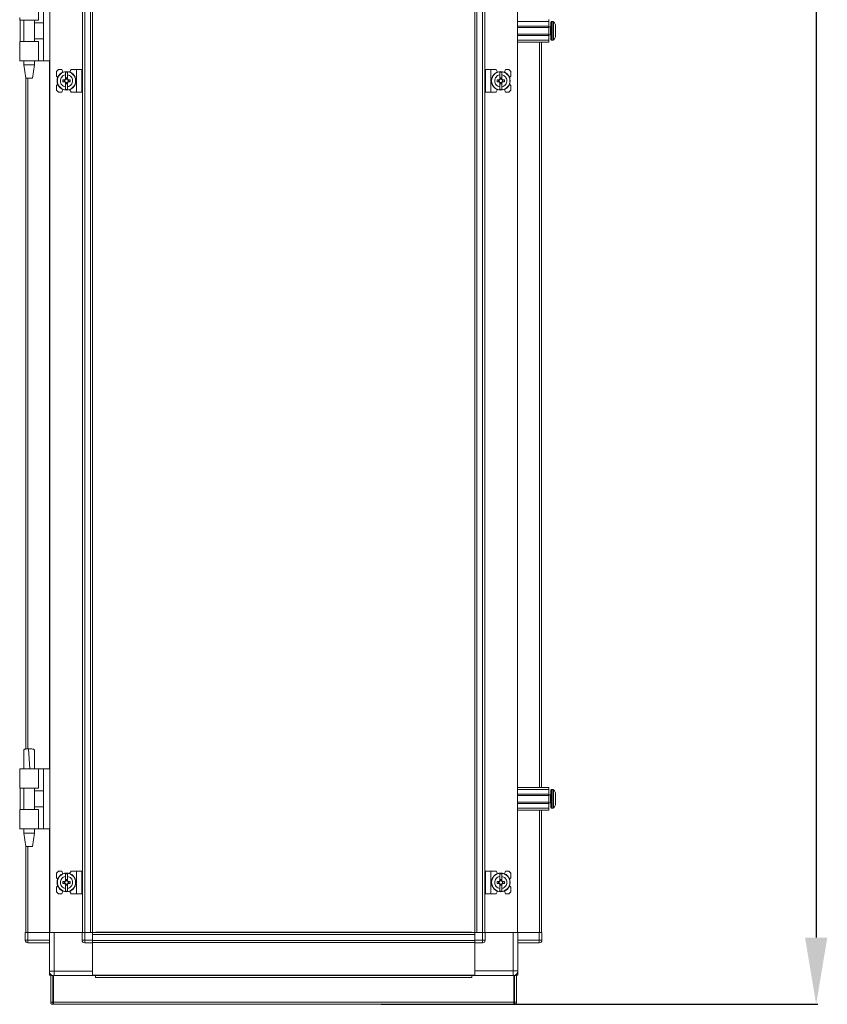
# Model space of a CAD drawing. Units: millimetres. Extents: x 2 to 11583, y -1 to 11820.
# Drawn here: x 9102 to 9706, y 6578 to 7315 of the extents above; entities that cross this region are included whole.
import ezdxf

# ---------------------------------------------------------------- set-up
doc = ezdxf.new("R2010")
doc.units = ezdxf.units.MM
doc.layers.add('2', color=7, linetype='Continuous')
doc.dimstyles.new('ISO-25', dxfattribs={"dimtxt": 2.5, "dimasz": 2.5, "dimexe": 1.25, "dimexo": 0.625, "dimtad": 1, "dimtxsty": 'Standard', "dimcen": 2.5, "dimadec": 0, "dimazin": 0, "dimtfac": 1, "dimtmove": 0, "dimatfit": 3, "dimfxl": 1, "dimarcsym": 0})

# ---------------------------------------------------------------- blocks, each defined once
blk = doc.blocks.new('*D87')
at = {"layer": '2', "color": 0, "linetype": 'ByBlock', "lineweight": -2}
for p, q in [((9453.91, 8592.5), (9699.4, 8592.5)), ((9698.15, 8542.5), (9698.15, 6628.4)), ((9372.87, 6578.4), (9699.4, 6578.4))]:
    blk.add_line(p, q, dxfattribs=at)
at = {"layer": '2', "color": 0, "linetype": 'ByBlock'}
for points in [[(9689.82, 8542.5), (9706.49, 8542.5), (9698.15, 8592.5)], [(9689.82, 6628.4), (9706.49, 6628.4), (9698.15, 6578.4)]]:
    blk.add_solid(points, dxfattribs=at)
at = {"layer": 'Defpoints', "color": 0, "linetype": 'ByBlock'}
for p in [(9453.29, 8592.5), (9372.25, 6578.4), (9698.15, 6578.4)]:
    blk.add_point(p, dxfattribs=at)
at = {"layer": '2', "color": 0, "linetype": 'ByBlock', "insert": (9668.36, 7583.98), "char_height": 50, "attachment_point": 5, "rotation": 90}
blk.add_mtext('2014,1', dxfattribs=at)

msp = doc.modelspace()

# ---------------------------------------------------------------- linework, layer by layer
at = {"color": 7, "linetype": 'Continuous', "lineweight": 15}
for p, q in [((9124.9, 8532.154), (9124.9, 6632.154)), ((9149.3, 6632.154), (9149.3, 8532.154)), ((9149.4, 8532.154), (9149.4, 6632.154)), ((9151, 6632.154), (9151, 8532.154)), ((9155.3, 8532.154), (9155.3, 6632.154)), ((9444.345, 6632.154), (9444.345, 8532.154)), ((9448.645, 8532.154), (9448.645, 6632.154)), ((9450.245, 6632.154), (9450.245, 8532.154)), ((9450.345, 8532.154), (9450.345, 6632.154)), ((9474.745, 6632.154), (9474.745, 8532.154)), ((9156.9, 6664.654), (9156.9, 8499.654)), ((9442.745, 8499.654), (9442.745, 6664.654)), ((9116.4, 7315.179), (9116.4, 7329.679)), ((9120.1, 7284.679), (9120.1, 7329.679)), ((9102.4, 7317.179), (9102.4, 7315.179)), ((9102.4, 7315.179), (9116.4, 7315.179)), ((9102.672, 7315.179), (9102.672, 7299.179)), ((9105.4, 7315.179), (9105.4, 7299.179)), ((9113.4, 7299.179), (9113.4, 7315.179)), ((9120.1, 7313.179), (9113.4, 7313.179)), ((9474.745, 7314.154), (9498.245, 7314.154)), ((9498.245, 7315.654), (9498.245, 7314.154)), ((9498.245, 7314.154), (9498.245, 7310.654)), ((9501.273, 7314.154), (9500.245, 7314.154)), ((9498.245, 7310.654), (9474.745, 7310.654)), ((9498.245, 7309.654), (9474.745, 7309.654)), ((9474.745, 7304.654), (9498.245, 7304.654)), ((9498.245, 7309.654), (9498.245, 7310.654)), ((9499.495, 7310.154), (9498.245, 7310.154)), ((9498.245, 7309.654), (9498.245, 7304.654)), ((9498.245, 7303.654), (9498.245, 7304.654)), ((9498.245, 7304.154), (9499.495, 7304.154)), ((9503.245, 7306.444), (9503.245, 7305.95)), ((9102.4, 7299.179), (9102.4, 7297.179)), ((9116.4, 7299.179), (9102.4, 7299.179)), ((9102.4, 7297.179), (9102.4, 7286.175)), ((9113.4, 7301.179), (9120.1, 7301.179)), ((9116.4, 7284.679), (9116.4, 7299.179)), ((9474.745, 7303.654), (9498.245, 7303.654)), ((9474.745, 7300.154), (9498.245, 7300.154)), ((9498.245, 7298.654), (9474.745, 7298.654)), ((9492.745, 6740.654), (9492.745, 7298.654)), ((9498.245, 7303.654), (9498.245, 7300.154)), ((9498.245, 7300.154), (9498.245, 7298.654)), ((9500.245, 7300.154), (9501.273, 7300.154)), ((9102.4, 7286.175), (9102.4, 7284.679)), ((9116.4, 7284.679), (9102.4, 7284.679)), ((9105.4, 7284.679), (9105.4, 7281.62)), ((9113.4, 7281.62), (9113.4, 7284.679)), ((9120.1, 7284.679), (9116.4, 7284.679)), ((9120.1, 7284.679), (9124.9, 7284.679)), ((9105.4, 7281.62), (9106.901, 7271.617)), ((9105.4, 7281.62), (9113.4, 7281.62)), ((9111.9, 7271.617), (9113.4, 7281.62)), ((9131.4, 7278.154), (9129.9, 7276.654)), ((9129.9, 7276.654), (9129.9, 7273.154)), ((9133.9, 7278.154), (9131.4, 7278.154)), ((9134.7, 7276.154), (9133.9, 7278.154)), ((9138.2, 7276.104), (9136.6, 7276.104)), ((9136.6, 7274.143), (9136.6, 7276.104)), ((9138.2, 7276.104), (9138.2, 7274.143)), ((9140.8, 7278.154), (9139.752, 7276.248)), ((9144.8, 7278.154), (9140.8, 7278.154)), ((9144.8, 7278.154), (9144.8, 7261.154)), ((9148.9, 7278.154), (9144.8, 7278.154)), ((9148.9, 7261.154), (9148.9, 7278.154)), ((9450.745, 7278.154), (9450.745, 7261.154)), ((9450.745, 7278.154), (9454.845, 7278.154)), ((9454.845, 7261.154), (9454.845, 7278.154)), ((9454.845, 7278.154), (9458.845, 7278.154)), ((9459.894, 7276.248), (9458.845, 7278.154)), ((9463.045, 7276.104), (9461.445, 7276.104)), ((9461.445, 7274.143), (9461.445, 7276.104)), ((9463.045, 7276.104), (9463.045, 7274.143)), ((9465.745, 7278.154), (9464.945, 7276.154)), ((9468.245, 7278.154), (9465.745, 7278.154)), ((9469.745, 7276.654), (9468.245, 7278.154)), ((9469.745, 7273.154), (9469.745, 7276.654)), ((9106.9, 7271.62), (9106.9, 6769.461)), ((9130.873, 7272.182), (9129.9, 7273.154)), ((9129.9, 7266.154), (9130.873, 7267.127)), ((9134.599, 7268.944), (9134.599, 7270.364)), ((9136.141, 7270.364), (9134.599, 7270.364)), ((9134.599, 7268.944), (9136.141, 7268.944)), ((9135.776, 7270.364), (9135.776, 7268.944)), ((9136.6, 7270.858), (9136.6, 7274.143)), ((9136.6, 7268.45), (9136.6, 7265.165)), ((9136.69, 7271.808), (9138.11, 7271.808)), ((9136.69, 7270.808), (9136.69, 7271.808)), ((9138.11, 7271.279), (9136.69, 7271.279)), ((9136.69, 7267.501), (9136.69, 7268.501)), ((9136.69, 7268.029), (9138.11, 7268.029)), ((9138.11, 7267.501), (9136.69, 7267.501)), ((9138.11, 7271.808), (9138.11, 7270.808)), ((9138.11, 7268.501), (9138.11, 7267.501)), ((9138.2, 7270.858), (9138.2, 7274.143)), ((9138.2, 7265.165), (9138.2, 7268.45)), ((9140.202, 7270.364), (9138.66, 7270.364)), ((9138.66, 7268.944), (9140.202, 7268.944)), ((9139.025, 7268.944), (9139.025, 7270.364)), ((9140.202, 7270.364), (9140.202, 7268.944)), ((9460.986, 7270.364), (9459.444, 7270.364)), ((9459.444, 7268.944), (9459.444, 7270.364)), ((9459.444, 7268.944), (9460.986, 7268.944)), ((9460.62, 7270.364), (9460.62, 7268.944)), ((9461.445, 7274.143), (9461.445, 7270.858)), ((9461.445, 7268.45), (9461.445, 7265.165)), ((9461.535, 7271.808), (9462.955, 7271.808)), ((9461.535, 7270.808), (9461.535, 7271.808)), ((9462.955, 7271.279), (9461.535, 7271.279)), ((9461.535, 7267.501), (9461.535, 7268.501)), ((9461.535, 7268.029), (9462.955, 7268.029)), ((9462.955, 7267.501), (9461.535, 7267.501)), ((9462.955, 7271.808), (9462.955, 7270.808)), ((9462.955, 7268.501), (9462.955, 7267.501)), ((9463.045, 7270.858), (9463.045, 7274.143)), ((9463.045, 7268.45), (9463.045, 7265.165)), ((9465.047, 7270.364), (9463.504, 7270.364)), ((9463.504, 7268.944), (9465.047, 7268.944)), ((9463.87, 7268.944), (9463.87, 7270.364)), ((9465.047, 7270.364), (9465.047, 7268.944)), ((9469.745, 7273.154), (9468.773, 7272.182)), ((9468.773, 7267.127), (9469.745, 7266.154)), ((9129.9, 7266.154), (9129.9, 7262.654)), ((9129.9, 7262.654), (9131.4, 7261.154)), ((9131.4, 7261.154), (9133.9, 7261.154)), ((9133.9, 7261.154), (9134.7, 7263.154)), ((9136.6, 7263.205), (9136.6, 7265.165)), ((9136.6, 7263.205), (9138.2, 7263.205)), ((9138.2, 7265.165), (9138.2, 7263.205)), ((9139.752, 7263.061), (9140.8, 7261.154)), ((9144.8, 7261.154), (9140.8, 7261.154)), ((9148.9, 7261.154), (9144.8, 7261.154)), ((9450.745, 7261.154), (9454.845, 7261.154)), ((9454.845, 7261.154), (9458.845, 7261.154)), ((9458.845, 7261.154), (9459.894, 7263.061)), ((9461.445, 7263.205), (9461.445, 7265.165)), ((9461.445, 7263.205), (9463.045, 7263.205)), ((9463.045, 7265.165), (9463.045, 7263.205)), ((9464.945, 7263.154), (9465.745, 7261.154)), ((9465.745, 7261.154), (9468.245, 7261.154)), ((9468.245, 7261.154), (9469.745, 7262.654)), ((9469.745, 7262.654), (9469.745, 7266.154)), ((9109.397, 6769.679), (9108.87, 6769.671)), ((9109.944, 6754.677), (9108.87, 6769.671)), ((9109.401, 6769.679), (9109.397, 6769.679)), ((9102.4, 6754.679), (9102.4, 6753.183)), ((9116.4, 6754.679), (9102.4, 6754.679)), ((9102.4, 6753.183), (9102.4, 6742.179)), ((9105.4, 6754.739), (9105.4, 6754.679)), ((9113.4, 6754.679), (9113.4, 6754.739)), ((9116.4, 6740.179), (9116.4, 6754.679)), ((9120.1, 6754.679), (9116.4, 6754.679)), ((9120.1, 6709.679), (9120.1, 6754.679)), ((9124.9, 6754.679), (9120.1, 6754.679)), ((9102.4, 6742.179), (9102.4, 6740.179)), ((9102.4, 6740.179), (9116.4, 6740.179)), ((9102.672, 6740.179), (9102.672, 6724.179)), ((9105.4, 6740.179), (9105.4, 6724.179)), ((9113.4, 6724.179), (9113.4, 6740.179)), ((9120.1, 6738.179), (9113.4, 6738.179)), ((9474.745, 6740.654), (9498.245, 6740.654)), ((9474.745, 6739.154), (9498.245, 6739.154)), ((9498.245, 6740.654), (9498.245, 6739.154)), ((9498.245, 6739.154), (9498.245, 6735.654)), ((9501.273, 6739.154), (9500.245, 6739.154)), ((9498.245, 6735.654), (9474.745, 6735.654)), ((9498.245, 6734.654), (9474.745, 6734.654)), ((9474.745, 6729.654), (9498.245, 6729.654)), ((9498.245, 6734.654), (9498.245, 6735.654)), ((9499.495, 6735.154), (9498.245, 6735.154)), ((9498.245, 6734.654), (9498.245, 6729.654)), ((9498.245, 6728.654), (9498.245, 6729.654)), ((9498.245, 6729.154), (9499.495, 6729.154)), ((9503.245, 6731.444), (9503.245, 6730.95)), ((9102.4, 6724.179), (9102.4, 6722.179)), ((9116.4, 6724.179), (9102.4, 6724.179)), ((9102.4, 6722.179), (9102.4, 6711.175)), ((9113.4, 6726.179), (9120.1, 6726.179)), ((9116.4, 6709.679), (9116.4, 6724.179)), ((9474.745, 6728.654), (9498.245, 6728.654)), ((9474.745, 6725.154), (9498.245, 6725.154)), ((9498.245, 6723.654), (9474.745, 6723.654)), ((9492.745, 6632.154), (9492.745, 6723.654)), ((9498.245, 6728.654), (9498.245, 6725.154)), ((9498.245, 6725.154), (9498.245, 6723.654)), ((9500.245, 6725.154), (9501.273, 6725.154)), ((9102.4, 6711.175), (9102.4, 6709.679)), ((9116.4, 6709.679), (9102.4, 6709.679)), ((9105.4, 6709.679), (9105.4, 6706.62)), ((9113.4, 6706.62), (9113.4, 6709.679)), ((9120.1, 6709.679), (9116.4, 6709.679)), ((9120.1, 6709.679), (9124.9, 6709.679)), ((9105.4, 6706.62), (9106.901, 6696.617)), ((9105.4, 6706.62), (9113.4, 6706.62)), ((9111.9, 6696.617), (9113.4, 6706.62)), ((9106.9, 6696.62), (9106.9, 6632.154)), ((9131.4, 6678.154), (9129.9, 6676.654)), ((9133.9, 6678.154), (9131.4, 6678.154)), ((9134.7, 6676.154), (9133.9, 6678.154)), ((9140.8, 6678.154), (9139.752, 6676.248)), ((9144.8, 6678.154), (9140.8, 6678.154)), ((9144.8, 6678.154), (9144.8, 6661.154)), ((9148.9, 6678.154), (9144.8, 6678.154)), ((9148.9, 6661.154), (9148.9, 6678.154)), ((9450.745, 6678.154), (9450.745, 6661.154)), ((9450.745, 6678.154), (9454.845, 6678.154)), ((9454.845, 6661.154), (9454.845, 6678.154)), ((9454.845, 6678.154), (9458.845, 6678.154)), ((9459.894, 6676.248), (9458.845, 6678.154)), ((9465.745, 6678.154), (9464.945, 6676.154)), ((9468.245, 6678.154), (9465.745, 6678.154)), ((9469.745, 6676.654), (9468.245, 6678.154)), ((9129.9, 6676.654), (9129.9, 6673.154)), ((9130.873, 6672.182), (9129.9, 6673.154)), ((9134.599, 6668.944), (9134.599, 6670.364)), ((9136.141, 6670.364), (9134.599, 6670.364)), ((9135.776, 6670.364), (9135.776, 6668.944)), ((9138.2, 6676.104), (9136.6, 6676.104)), ((9136.6, 6674.143), (9136.6, 6676.104)), ((9136.6, 6670.858), (9136.6, 6674.143)), ((9136.69, 6671.808), (9138.11, 6671.808)), ((9136.69, 6670.808), (9136.69, 6671.808)), ((9138.11, 6671.279), (9136.69, 6671.279)), ((9138.11, 6671.808), (9138.11, 6670.808)), ((9138.2, 6676.104), (9138.2, 6674.143)), ((9138.2, 6670.858), (9138.2, 6674.143)), ((9140.202, 6670.364), (9138.66, 6670.364)), ((9139.025, 6668.944), (9139.025, 6670.364)), ((9140.202, 6670.364), (9140.202, 6668.944)), ((9459.444, 6668.944), (9459.444, 6670.364)), ((9460.986, 6670.364), (9459.444, 6670.364)), ((9460.62, 6670.364), (9460.62, 6668.944)), ((9463.045, 6676.104), (9461.445, 6676.104)), ((9461.445, 6674.143), (9461.445, 6676.104)), ((9461.445, 6674.143), (9461.445, 6670.858)), ((9461.535, 6671.808), (9462.955, 6671.808)), ((9461.535, 6670.808), (9461.535, 6671.808)), ((9462.955, 6671.279), (9461.535, 6671.279)), ((9462.955, 6671.808), (9462.955, 6670.808)), ((9463.045, 6676.104), (9463.045, 6674.143)), ((9463.045, 6670.858), (9463.045, 6674.143)), ((9465.047, 6670.364), (9463.504, 6670.364)), ((9463.87, 6668.944), (9463.87, 6670.364)), ((9465.047, 6670.364), (9465.047, 6668.944)), ((9469.745, 6673.154), (9468.773, 6672.182)), ((9469.745, 6673.154), (9469.745, 6676.654)), ((9129.9, 6666.154), (9130.873, 6667.127)), ((9129.9, 6666.154), (9129.9, 6662.654)), ((9129.9, 6662.654), (9131.4, 6661.154)), ((9133.9, 6661.154), (9134.7, 6663.154)), ((9134.599, 6668.944), (9136.141, 6668.944)), ((9136.6, 6668.45), (9136.6, 6665.165)), ((9136.6, 6663.205), (9136.6, 6665.165)), ((9136.6, 6663.205), (9138.2, 6663.205)), ((9136.69, 6667.501), (9136.69, 6668.501)), ((9136.69, 6668.029), (9138.11, 6668.029)), ((9138.11, 6667.501), (9136.69, 6667.501)), ((9138.11, 6668.501), (9138.11, 6667.501)), ((9138.2, 6665.165), (9138.2, 6668.45)), ((9138.2, 6665.165), (9138.2, 6663.205)), ((9138.66, 6668.944), (9140.202, 6668.944)), ((9139.752, 6663.061), (9140.8, 6661.154)), ((9156.9, 6659.654), (9156.9, 6664.654)), ((9442.745, 6664.654), (9442.745, 6659.654)), ((9458.845, 6661.154), (9459.894, 6663.061)), ((9459.444, 6668.944), (9460.986, 6668.944)), ((9461.445, 6668.45), (9461.445, 6665.165)), ((9461.445, 6663.205), (9461.445, 6665.165)), ((9461.445, 6663.205), (9463.045, 6663.205)), ((9461.535, 6667.501), (9461.535, 6668.501)), ((9461.535, 6668.029), (9462.955, 6668.029)), ((9462.955, 6667.501), (9461.535, 6667.501)), ((9462.955, 6668.501), (9462.955, 6667.501)), ((9463.045, 6668.45), (9463.045, 6665.165)), ((9463.045, 6665.165), (9463.045, 6663.205)), ((9463.504, 6668.944), (9465.047, 6668.944)), ((9464.945, 6663.154), (9465.745, 6661.154)), ((9468.245, 6661.154), (9469.745, 6662.654)), ((9468.773, 6667.127), (9469.745, 6666.154)), ((9469.745, 6662.654), (9469.745, 6666.154)), ((9131.4, 6661.154), (9133.9, 6661.154)), ((9144.8, 6661.154), (9140.8, 6661.154)), ((9148.9, 6661.154), (9144.8, 6661.154)), ((9156.9, 6632.154), (9156.9, 6659.654)), ((9442.745, 6659.654), (9442.745, 6632.154)), ((9450.745, 6661.154), (9454.845, 6661.154)), ((9454.845, 6661.154), (9458.845, 6661.154)), ((9465.745, 6661.154), (9468.245, 6661.154)), ((9106.573, 6632.154), (9106.573, 6626.404)), ((9106.573, 6632.154), (9107.908, 6632.154)), ((9106.573, 6626.404), (9106.573, 6626.254)), ((9106.573, 6626.404), (9108.573, 6626.404)), ((9107.908, 6632.154), (9108.5, 6632.154)), ((9108.5, 6632.154), (9124.573, 6632.154)), ((9108.573, 6626.404), (9108.573, 6632.154)), ((9108.573, 6632.154), (9124.573, 6632.154)), ((9124.573, 6626.404), (9108.573, 6626.404)), ((9108.573, 6624.404), (9108.573, 6626.404)), ((9124.573, 6632.154), (9124.573, 6603.154)), ((9124.573, 6632.154), (9124.9, 6632.154)), ((9124.9, 6632.154), (9149.073, 6632.154)), ((9128.073, 6603.154), (9128.073, 6632.154)), ((9128.073, 6632.154), (9149.073, 6632.154)), ((9149.073, 6632.154), (9149.073, 6626.404)), ((9149.073, 6632.154), (9150.408, 6632.154)), ((9149.073, 6626.404), (9151.073, 6626.404)), ((9150.4, 6632.154), (9151, 6632.154)), ((9151, 6632.154), (9155.3, 6632.154)), ((9151.073, 6626.404), (9151.073, 6632.154)), ((9151.073, 6632.154), (9156.823, 6632.154)), ((9156.823, 6626.404), (9151.073, 6626.404)), ((9151.073, 6626.404), (9151.073, 6624.404)), ((9156.823, 6626.404), (9156.823, 6632.154)), ((9156.823, 6632.154), (9156.9, 6632.154)), ((9156.823, 6630.554), (9156.823, 6626.254)), ((9156.823, 6630.554), (9442.823, 6630.554)), ((9156.823, 6626.254), (9156.823, 6625.154)), ((9442.823, 6626.254), (9156.823, 6626.254)), ((9184.323, 6632.154), (9156.9, 6632.154)), ((9159.323, 6632.404), (9159.323, 6632.154)), ((9440.323, 6632.404), (9159.323, 6632.404)), ((9189.323, 6632.154), (9184.323, 6632.154)), ((9410.323, 6632.154), (9189.323, 6632.154)), ((9410.323, 6632.154), (9415.323, 6632.154)), ((9442.745, 6632.154), (9415.323, 6632.154)), ((9440.323, 6632.404), (9440.323, 6632.154)), ((9442.745, 6632.154), (9442.823, 6632.154)), ((9442.823, 6632.154), (9442.823, 6626.404)), ((9448.573, 6632.154), (9442.823, 6632.154)), ((9442.823, 6626.254), (9442.823, 6630.554)), ((9448.573, 6626.404), (9442.823, 6626.404)), ((9442.823, 6625.15), (9442.823, 6626.254)), ((9444.345, 6632.154), (9448.645, 6632.154)), ((9448.573, 6632.154), (9448.573, 6626.404)), ((9448.573, 6626.404), (9450.573, 6626.404)), ((9448.573, 6624.404), (9448.573, 6626.404)), ((9448.645, 6632.154), (9449.238, 6632.154)), ((9450.573, 6632.154), (9449.238, 6632.154)), ((9450.573, 6626.404), (9450.573, 6632.154)), ((9471.573, 6632.154), (9450.573, 6632.154)), ((9450.573, 6632.154), (9474.745, 6632.154)), ((9471.573, 6632.154), (9471.573, 6603.404)), ((9475.073, 6632.154), (9474.745, 6632.154)), ((9475.073, 6603.404), (9475.073, 6632.154)), ((9491.073, 6632.154), (9475.073, 6632.154)), ((9475.073, 6632.154), (9491.145, 6632.154)), ((9491.073, 6626.404), (9475.073, 6626.404)), ((9491.073, 6632.154), (9491.073, 6626.404)), ((9491.073, 6624.404), (9491.073, 6626.404)), ((9491.073, 6626.404), (9493.073, 6626.404)), ((9491.145, 6632.154), (9491.738, 6632.154)), ((9493.073, 6632.154), (9491.738, 6632.154)), ((9493.073, 6626.404), (9493.073, 6632.154)), ((9493.073, 6626.254), (9493.073, 6626.404)), ((9108.573, 6624.404), (9124.573, 6624.404)), ((9151.073, 6624.404), (9156.823, 6624.404)), ((9156.823, 6624.404), (9156.823, 6625.15)), ((9156.823, 6624.654), (9442.823, 6624.654)), ((9442.823, 6624.554), (9156.823, 6624.554)), ((9156.823, 6603.154), (9156.823, 6624.404)), ((9156.823, 6624.404), (9156.823, 6600.154)), ((9442.823, 6625.15), (9442.823, 6624.404)), ((9442.823, 6624.404), (9448.573, 6624.404)), ((9442.823, 6624.404), (9442.823, 6603.404)), ((9442.823, 6600.154), (9442.823, 6624.404)), ((9475.073, 6624.404), (9491.073, 6624.404)), ((9124.573, 6601.664), (9124.573, 6603.154)), ((9124.573, 6603.154), (9128.073, 6603.154)), ((9124.573, 6601.664), (9124.906, 6601.664)), ((9124.573, 6601.654), (9124.573, 6600.154)), ((9124.573, 6601.654), (9124.911, 6601.654)), ((9126.27, 6600.154), (9124.573, 6600.154)), ((9125.573, 6599.904), (9125.573, 6579.914)), ((9125.573, 6599.904), (9127.073, 6599.904)), ((9127.073, 6599.904), (9127.073, 6579.914)), ((9127.573, 6599.904), (9127.573, 6579.914)), ((9159.073, 6599.904), (9127.573, 6599.904)), ((9156.823, 6603.154), (9128.073, 6603.154)), ((9156.823, 6599.904), (9156.823, 6600.154)), ((9156.823, 6600.154), (9442.823, 6600.154)), ((9156.823, 6600.054), (9442.823, 6600.054)), ((9159.073, 6599.904), (9159.073, 6598.394)), ((9440.573, 6599.904), (9159.073, 6599.904)), ((9159.073, 6598.394), (9440.573, 6598.394)), ((9440.573, 6598.394), (9440.573, 6599.904)), ((9472.073, 6599.904), (9440.573, 6599.904)), ((9471.573, 6603.404), (9442.823, 6603.404)), ((9442.823, 6600.154), (9442.823, 6599.904)), ((9471.573, 6599.904), (9471.573, 6603.404)), ((9471.573, 6603.404), (9475.073, 6603.404)), ((9472.073, 6579.914), (9472.073, 6599.904)), ((9472.573, 6579.914), (9472.573, 6599.904)), ((9474.073, 6599.904), (9472.573, 6599.904)), ((9475.073, 6600.154), (9472.872, 6600.154)), ((9474.073, 6579.914), (9474.073, 6599.904)), ((9474.604, 6601.654), (9475.073, 6601.654)), ((9474.61, 6601.664), (9475.073, 6601.664)), ((9475.073, 6603.404), (9475.073, 6601.664)), ((9475.073, 6600.154), (9475.073, 6601.654)), ((9125.573, 6579.914), (9127.073, 6579.914)), ((9127.073, 6579.914), (9127.083, 6579.904)), ((9127.083, 6578.404), (9127.083, 6579.904)), ((9127.083, 6579.904), (9127.573, 6579.904)), ((9127.583, 6578.404), (9127.083, 6578.404)), ((9472.073, 6579.914), (9127.573, 6579.914)), ((9127.583, 6578.404), (9472.063, 6578.404)), ((9472.563, 6578.404), (9472.063, 6578.404)), ((9472.073, 6579.904), (9472.563, 6579.904)), ((9472.563, 6579.904), (9472.573, 6579.914)), ((9472.563, 6578.404), (9472.563, 6579.904)), ((9474.073, 6579.914), (9472.573, 6579.914))]:
    msp.add_line(p, q, dxfattribs=at)
at = {"color": 8, "linetype": 'Continuous', "lineweight": 15}
for p, q in [((9500.245, 7300.154), (9500.245, 7314.154)), ((9501.273, 7300.154), (9501.273, 7314.154)), ((9501.638, 7300.312), (9501.638, 7313.996)), ((9499.495, 7304.154), (9499.495, 7310.154)), ((9474.845, 6740.654), (9474.845, 7298.654)), ((9491.145, 7298.654), (9491.145, 6740.654)), ((9124.8, 7284.679), (9124.8, 6754.679)), ((9108.5, 6769.644), (9108.5, 7271.62)), ((9500.245, 6725.154), (9500.245, 6739.154)), ((9501.273, 6725.154), (9501.273, 6739.154)), ((9501.638, 6725.312), (9501.638, 6738.996)), ((9499.495, 6729.154), (9499.495, 6735.154)), ((9474.845, 6632.154), (9474.845, 6723.654)), ((9491.145, 6723.654), (9491.145, 6632.154)), ((9124.8, 6709.679), (9124.8, 6632.154)), ((9108.5, 6632.154), (9108.5, 6696.62)), ((9128.073, 6603.154), (9128.073, 6599.904))]:
    msp.add_line(p, q, dxfattribs=at)
at = {"color": 7, "linetype": 'Continuous', "lineweight": 15, "flags": 128}
for points in [[(9501.945, 7313.604), (9501.945, 7313.604)], [(9501.945, 7313.604), (9501.945, 7313.604)], [(9501.945, 7300.705), (9501.945, 7300.705)], [(9501.945, 7300.705), (9501.945, 7300.705)], [(9501.945, 6738.604), (9501.945, 6738.604)], [(9501.945, 6738.604), (9501.945, 6738.604)], [(9501.945, 6725.705), (9501.945, 6725.705)], [(9501.945, 6725.705), (9501.945, 6725.705)], [(9127.573, 6599.69), (9127.39, 6599.722), (9127.073, 6599.8)], [(9472.573, 6599.8), (9472.256, 6599.722), (9472.073, 6599.69)], [(9473.376, 6600.154), (9472.912, 6599.921), (9472.872, 6599.904)]]:
    msp.add_lwpolyline(points, dxfattribs=at)
at = {"color": 7, "linetype": 'Continuous', "lineweight": 15}
for centre, radius in [((9137.4, 7269.654), 7), ((9137.4, 7269.654), 6.842), ((9462.245, 7269.654), 7), ((9462.245, 7269.654), 6.842), ((9137.4, 6669.654), 7), ((9137.4, 6669.654), 6.842), ((9462.245, 6669.654), 7), ((9462.245, 6669.654), 6.842)]:
    msp.add_circle(centre, radius, dxfattribs=at)
for centre, radius, start, end in [((9500.245, 7313.654), 0.5, 90, 180), ((9501.273, 7313.654), 0.5, 43.173551, 90), ((9494.345, 7307.154), 10, 40.317322, 43.173551), ((9494.345, 7307.154), 9.968, 26.764915, 40.319892), ((9499.495, 7310.404), 0.25, 270, 0), ((9499.495, 7303.904), 0.25, 0, 90), ((9500.245, 7300.654), 0.5, 180, 270), ((9501.273, 7300.654), 0.5, 270, 316.826449), ((9494.345, 7307.154), 10, 316.826449, 319.687467), ((9494.345, 7307.154), 9.968, 319.680108, 333.235085), ((9137.4, 7269.654), 1.281, 146.32572, 213.67428), ((9137.4, 7269.654), 1.446, 123.602733, 150.582472), ((9137.4, 7269.654), 1.446, 209.417528, 236.397267), ((9137.4, 7269.654), 1.281, 123.67428, 146.32572), ((9137.4, 7269.654), 1.281, 213.67428, 236.32572), ((9137.4, 7269.654), 1.355, 121.609781, 126.197501), ((9137.4, 7269.654), 1.355, 233.802499, 238.390219), ((9137.4, 7269.654), 1.281, 56.32572, 123.67428), ((9137.4, 7269.654), 1.28, 236.32572, 303.67428), ((9137.4, 7269.654), 1.355, 53.802499, 58.390219), ((9137.4, 7269.654), 1.28, 33.67428, 56.32572), ((9137.4, 7269.654), 1.28, 303.67428, 326.32572), ((9137.4, 7269.654), 1.355, 301.609781, 306.197501), ((9137.4, 7269.654), 1.446, 29.417528, 56.397267), ((9137.4, 7269.654), 1.446, 303.602733, 330.582472), ((9137.4, 7269.654), 1.28, 326.32572, 33.67428), ((9462.245, 7269.654), 1.281, 146.32572, 213.67428), ((9462.245, 7269.654), 1.446, 123.602733, 150.582472), ((9462.245, 7269.654), 1.446, 209.417528, 236.397267), ((9462.245, 7269.654), 1.281, 123.67428, 146.32572), ((9462.245, 7269.654), 1.28, 213.67428, 236.32572), ((9462.245, 7269.654), 1.355, 121.609781, 126.197501), ((9462.245, 7269.654), 1.355, 233.802499, 238.390219), ((9462.245, 7269.654), 1.281, 56.32572, 123.67428), ((9462.245, 7269.654), 1.281, 236.32572, 303.67428), ((9462.245, 7269.654), 1.355, 53.802499, 58.390219), ((9462.245, 7269.654), 1.281, 33.67428, 56.32572), ((9462.245, 7269.654), 1.281, 303.67428, 326.32572), ((9462.245, 7269.654), 1.355, 301.609781, 306.197501), ((9462.245, 7269.654), 1.446, 29.417528, 56.397267), ((9462.245, 7269.654), 1.446, 303.602733, 330.582472), ((9462.245, 7269.654), 1.281, 326.32572, 33.67428), ((9500.245, 6738.654), 0.5, 90, 180), ((9501.273, 6738.654), 0.5, 43.173551, 90), ((9494.345, 6732.154), 10, 40.317322, 43.173551), ((9494.345, 6732.154), 9.968, 26.764915, 40.319892), ((9499.495, 6735.404), 0.25, 270, 0), ((9499.495, 6728.904), 0.25, 0, 90), ((9500.245, 6725.654), 0.5, 180, 270), ((9501.273, 6725.654), 0.5, 270, 316.826449), ((9494.345, 6732.154), 10, 316.826449, 319.687467), ((9494.345, 6732.154), 9.968, 319.680108, 333.235085), ((9137.4, 6669.654), 1.281, 146.32572, 213.67428), ((9137.4, 6669.654), 1.446, 123.602733, 150.582472), ((9137.4, 6669.654), 1.281, 123.67428, 146.32572), ((9137.4, 6669.654), 1.355, 121.609781, 126.197501), ((9137.4, 6669.654), 1.28, 56.32572, 123.67428), ((9137.4, 6669.654), 1.355, 53.802499, 58.390219), ((9137.4, 6669.654), 1.281, 33.67428, 56.32572), ((9137.4, 6669.654), 1.446, 29.417528, 56.397267), ((9137.4, 6669.654), 1.281, 326.32572, 33.67428), ((9462.245, 6669.654), 1.281, 146.32572, 213.67428), ((9462.245, 6669.654), 1.446, 123.602733, 150.582472), ((9462.245, 6669.654), 1.281, 123.67428, 146.32572), ((9462.245, 6669.654), 1.355, 121.609781, 126.197501), ((9462.245, 6669.654), 1.28, 56.32572, 123.67428), ((9462.245, 6669.654), 1.355, 53.802499, 58.390219), ((9462.245, 6669.654), 1.28, 33.67428, 56.32572), ((9462.245, 6669.654), 1.446, 29.417528, 56.397267), ((9462.245, 6669.654), 1.281, 326.32572, 33.67428), ((9137.4, 6669.654), 1.446, 209.417528, 236.397267), ((9137.4, 6669.654), 1.281, 213.67428, 236.32572), ((9137.4, 6669.654), 1.355, 233.802499, 238.390219), ((9137.4, 6669.654), 1.281, 236.32572, 303.67428), ((9137.4, 6669.654), 1.281, 303.67428, 326.32572), ((9137.4, 6669.654), 1.355, 301.609781, 306.197501), ((9137.4, 6669.654), 1.446, 303.602733, 330.582472), ((9462.245, 6669.654), 1.446, 209.417528, 236.397267), ((9462.245, 6669.654), 1.281, 213.67428, 236.32572), ((9462.245, 6669.654), 1.355, 233.802499, 238.390219), ((9462.245, 6669.654), 1.281, 236.32572, 303.67428), ((9462.245, 6669.654), 1.281, 303.67428, 326.32572), ((9462.245, 6669.654), 1.355, 301.609781, 306.197501), ((9462.245, 6669.654), 1.446, 303.602733, 330.582472), ((9108.573, 6626.404), 2, 180, 270), ((9108.173, 6626.254), 1.6, 180, 223.64891), ((9151.073, 6626.404), 2, 180, 270), ((9448.573, 6626.404), 2, 270, 0), ((9491.073, 6626.404), 2, 270, 0), ((9491.473, 6626.254), 1.6, 316.351076, 0), ((9128.073, 6603.154), 3.5, 180, 248.213211), ((9471.573, 6603.404), 3.5, 270, 0)]:
    msp.add_arc(centre, radius, start, end, dxfattribs=at)
for points, knots in [([(9499.745, 7313.654), (9499.745, 7313.567), (9499.745, 7313.434), (9499.745, 7312.623), (9499.745, 7311.784), (9499.745, 7310.743), (9499.745, 7309.23), (9499.745, 7307.154), (9499.745, 7305.079), (9499.745, 7303.565), (9499.745, 7302.524), (9499.745, 7301.685), (9499.745, 7300.875), (9499.745, 7300.741), (9499.745, 7300.654)], [0, 0, 0, 0, 0.11972842, 0.18418033, 0.25, 0.31581967, 0.38027158, 0.5, 0.61972842, 0.68418033, 0.75, 0.81581967, 0.88027158, 1, 1, 1, 1]), ([(9503.245, 7302.665), (9503.245, 7302.805), (9503.245, 7303.084), (9503.245, 7304.098), (9503.245, 7305.418), (9503.245, 7306.508), (9503.245, 7307.596), (9503.245, 7308.693), (9503.245, 7310.057), (9503.245, 7311.093), (9503.245, 7311.521), (9503.245, 7311.63), (9503.245, 7311.643)], [0, 0, 0, 0, 0.12095204, 0.24190408, 0.36285612, 0.48380816, 0.5, 0.62095204, 0.74190408, 0.86285612, 0.98380816, 1, 1, 1, 1]), ([(9136.6, 7265.165), (9136.105, 7265.305), (9135.113, 7265.584), (9133.907, 7266.598), (9133.089, 7267.918), (9132.854, 7269.008), (9132.829, 7270.096), (9133.015, 7271.193), (9133.772, 7272.557), (9134.937, 7273.593), (9135.965, 7274.021), (9136.533, 7274.13), (9136.6, 7274.143)], [0, 0, 0, 0, 0.120952, 0.2419041, 0.3628561, 0.4838082, 0.5, 0.620952, 0.7419041, 0.8628561, 0.9838082, 1, 1, 1, 1]), ([(9136.335, 7270.364), (9136.318, 7270.364), (9136.285, 7270.364), (9136.237, 7270.364), (9136.189, 7270.364), (9136.157, 7270.364), (9136.141, 7270.364)], [0, 0, 0, 0, 0.2499994, 0.4999991, 0.7499995, 1, 1, 1, 1]), ([(9136.141, 7268.944), (9136.157, 7268.944), (9136.189, 7268.944), (9136.237, 7268.944), (9136.285, 7268.944), (9136.318, 7268.944), (9136.335, 7268.944)], [0, 0, 0, 0, 0.2499995, 0.4999992, 0.7499995, 1, 1, 1, 1]), ([(9136.6, 7270.858), (9136.6, 7270.849), (9136.6, 7270.831), (9136.6, 7270.803), (9136.6, 7270.776), (9136.6, 7270.757), (9136.6, 7270.747)], [0, 0, 0, 0, 0.2499997, 0.4999996, 0.7499997, 1, 1, 1, 1]), ([(9136.6, 7268.561), (9136.6, 7268.552), (9136.6, 7268.533), (9136.6, 7268.505), (9136.6, 7268.478), (9136.6, 7268.459), (9136.6, 7268.45)], [0, 0, 0, 0, 0.2499997, 0.4999995, 0.7499997, 1, 1, 1, 1]), ([(9136.69, 7270.808), (9136.69, 7270.801), (9136.69, 7270.786), (9136.69, 7270.764), (9136.69, 7270.742), (9136.69, 7270.727), (9136.69, 7270.72)], [0, 0, 0, 0, 0.2499999, 0.4999998, 0.7499999, 1, 1, 1, 1]), ([(9136.69, 7268.589), (9136.69, 7268.574), (9136.69, 7268.552), (9136.69, 7268.522), (9136.69, 7268.508), (9136.69, 7268.501)], [0, 0, 0, 0, 0.4999998, 0.7499999, 1, 1, 1, 1]), ([(9138.11, 7270.72), (9138.11, 7270.735), (9138.11, 7270.757), (9138.11, 7270.786), (9138.11, 7270.801), (9138.11, 7270.808)], [0, 0, 0, 0, 0.4999998, 0.7499999, 1, 1, 1, 1]), ([(9138.11, 7268.501), (9138.11, 7268.515), (9138.11, 7268.537), (9138.11, 7268.566), (9138.11, 7268.581), (9138.11, 7268.589)], [0, 0, 0, 0, 0.4999998, 0.7499999, 1, 1, 1, 1]), ([(9138.2, 7274.143), (9138.696, 7274.004), (9139.688, 7273.724), (9140.894, 7272.711), (9141.712, 7271.391), (9141.947, 7270.301), (9141.972, 7269.213), (9141.786, 7268.115), (9141.029, 7266.751), (9139.864, 7265.716), (9138.836, 7265.288), (9138.268, 7265.178), (9138.2, 7265.165)], [0, 0, 0, 0, 0.120952, 0.2419041, 0.3628561, 0.4838082, 0.5, 0.620952, 0.7419041, 0.8628561, 0.9838082, 1, 1, 1, 1]), ([(9138.2, 7270.747), (9138.2, 7270.757), (9138.2, 7270.776), (9138.2, 7270.803), (9138.2, 7270.831), (9138.2, 7270.849), (9138.2, 7270.858)], [0, 0, 0, 0, 0.2499997, 0.4999995, 0.7499997, 1, 1, 1, 1]), ([(9138.2, 7268.45), (9138.2, 7268.459), (9138.2, 7268.478), (9138.2, 7268.505), (9138.2, 7268.533), (9138.2, 7268.552), (9138.2, 7268.561)], [0, 0, 0, 0, 0.24999974, 0.49999957, 0.74999972, 1, 1, 1, 1]), ([(9138.66, 7270.364), (9138.644, 7270.364), (9138.612, 7270.364), (9138.564, 7270.364), (9138.515, 7270.364), (9138.483, 7270.364), (9138.466, 7270.364)], [0, 0, 0, 0, 0.2499995, 0.4999992, 0.7499995, 1, 1, 1, 1]), ([(9138.466, 7268.944), (9138.499, 7268.944), (9138.548, 7268.944), (9138.612, 7268.944), (9138.644, 7268.944), (9138.66, 7268.944)], [0, 0, 0, 0, 0.49999905, 0.74999944, 1, 1, 1, 1]), ([(9461.445, 7265.165), (9460.949, 7265.305), (9459.957, 7265.584), (9458.752, 7266.598), (9457.933, 7267.918), (9457.699, 7269.008), (9457.674, 7270.096), (9457.86, 7271.193), (9458.617, 7272.557), (9459.781, 7273.593), (9460.81, 7274.021), (9461.378, 7274.13), (9461.445, 7274.143)], [0, 0, 0, 0, 0.120952, 0.2419041, 0.3628561, 0.4838082, 0.5, 0.620952, 0.7419041, 0.8628561, 0.9838082, 1, 1, 1, 1]), ([(9461.18, 7270.364), (9461.147, 7270.364), (9461.098, 7270.364), (9461.034, 7270.364), (9461.002, 7270.364), (9460.986, 7270.364)], [0, 0, 0, 0, 0.499999, 0.7499994, 1, 1, 1, 1]), ([(9460.986, 7268.944), (9461.002, 7268.944), (9461.034, 7268.944), (9461.082, 7268.944), (9461.13, 7268.944), (9461.163, 7268.944), (9461.18, 7268.944)], [0, 0, 0, 0, 0.2499995, 0.4999992, 0.7499995, 1, 1, 1, 1]), ([(9461.445, 7270.858), (9461.445, 7270.849), (9461.445, 7270.831), (9461.445, 7270.803), (9461.445, 7270.776), (9461.445, 7270.757), (9461.445, 7270.747)], [0, 0, 0, 0, 0.24999974, 0.49999957, 0.74999972, 1, 1, 1, 1]), ([(9461.445, 7268.561), (9461.445, 7268.552), (9461.445, 7268.533), (9461.445, 7268.505), (9461.445, 7268.478), (9461.445, 7268.459), (9461.445, 7268.45)], [0, 0, 0, 0, 0.2499997, 0.4999995, 0.7499997, 1, 1, 1, 1]), ([(9461.535, 7270.808), (9461.535, 7270.793), (9461.535, 7270.772), (9461.535, 7270.742), (9461.535, 7270.727), (9461.535, 7270.72)], [0, 0, 0, 0, 0.4999998, 0.7499999, 1, 1, 1, 1]), ([(9461.535, 7268.589), (9461.535, 7268.574), (9461.535, 7268.552), (9461.535, 7268.522), (9461.535, 7268.508), (9461.535, 7268.501)], [0, 0, 0, 0, 0.4999998, 0.7499999, 1, 1, 1, 1]), ([(9462.955, 7270.72), (9462.955, 7270.735), (9462.955, 7270.757), (9462.955, 7270.786), (9462.955, 7270.801), (9462.955, 7270.808)], [0, 0, 0, 0, 0.4999998, 0.7499999, 1, 1, 1, 1]), ([(9462.955, 7268.501), (9462.955, 7268.508), (9462.955, 7268.522), (9462.955, 7268.544), (9462.955, 7268.566), (9462.955, 7268.581), (9462.955, 7268.589)], [0, 0, 0, 0, 0.2499999, 0.4999998, 0.7499999, 1, 1, 1, 1]), ([(9463.045, 7274.143), (9463.541, 7274.004), (9464.533, 7273.724), (9465.739, 7272.711), (9466.557, 7271.391), (9466.792, 7270.301), (9466.816, 7269.213), (9466.63, 7268.115), (9465.874, 7266.751), (9464.709, 7265.716), (9463.68, 7265.288), (9463.112, 7265.178), (9463.045, 7265.165)], [0, 0, 0, 0, 0.120952, 0.2419041, 0.3628561, 0.4838082, 0.5, 0.620952, 0.7419041, 0.8628561, 0.9838082, 1, 1, 1, 1]), ([(9463.045, 7270.747), (9463.045, 7270.757), (9463.045, 7270.776), (9463.045, 7270.803), (9463.045, 7270.831), (9463.045, 7270.849), (9463.045, 7270.858)], [0, 0, 0, 0, 0.2499997, 0.4999995, 0.7499997, 1, 1, 1, 1]), ([(9463.045, 7268.45), (9463.045, 7268.459), (9463.045, 7268.478), (9463.045, 7268.505), (9463.045, 7268.533), (9463.045, 7268.552), (9463.045, 7268.561)], [0, 0, 0, 0, 0.2499997, 0.4999996, 0.7499997, 1, 1, 1, 1]), ([(9463.504, 7270.364), (9463.489, 7270.364), (9463.457, 7270.364), (9463.409, 7270.364), (9463.36, 7270.364), (9463.327, 7270.364), (9463.311, 7270.364)], [0, 0, 0, 0, 0.24999952, 0.4999992, 0.74999947, 1, 1, 1, 1]), ([(9463.311, 7268.944), (9463.327, 7268.944), (9463.36, 7268.944), (9463.409, 7268.944), (9463.457, 7268.944), (9463.489, 7268.944), (9463.504, 7268.944)], [0, 0, 0, 0, 0.2499994, 0.4999991, 0.7499995, 1, 1, 1, 1]), ([(9108.87, 6769.671), (9108.423, 6769.646), (9107.53, 6769.598), (9106.412, 6769.4), (9105.686, 6769.136), (9105.367, 6768.911), (9105.432, 6768.791), (9105.442, 6768.772)], [0, 0, 0, 0, 0.24296205, 0.48609128, 0.7244299, 0.95601688, 1, 1, 1, 1]), ([(9105.405, 6768.771), (9105.421, 6766.558), (9105.454, 6761.881), (9105.419, 6757.203), (9105.4, 6754.738)], [0, 0, 0, 0, 0.4730214, 1, 1, 1, 1]), ([(9113.355, 6768.766), (9113.367, 6768.783), (9113.463, 6768.915), (9113.071, 6769.166), (9112.201, 6769.448), (9110.892, 6769.642), (9109.898, 6769.666), (9109.401, 6769.679)], [0, 0, 0, 0, 0.0356447, 0.2766768, 0.5177181, 0.7588452, 1, 1, 1, 1]), ([(9113.401, 6754.587), (9113.382, 6757.118), (9113.347, 6761.843), (9113.381, 6766.569), (9113.396, 6768.764)], [0, 0, 0, 0, 0.5354283, 1, 1, 1, 1]), ([(9499.745, 6738.654), (9499.745, 6738.567), (9499.745, 6738.434), (9499.745, 6737.623), (9499.745, 6736.784), (9499.745, 6735.743), (9499.745, 6734.23), (9499.745, 6732.154), (9499.745, 6730.079), (9499.745, 6728.565), (9499.745, 6727.524), (9499.745, 6726.685), (9499.745, 6725.875), (9499.745, 6725.741), (9499.745, 6725.654)], [0, 0, 0, 0, 0.11972842, 0.18418033, 0.25, 0.31581967, 0.38027158, 0.5, 0.61972842, 0.68418033, 0.75, 0.81581967, 0.88027158, 1, 1, 1, 1]), ([(9503.245, 6727.665), (9503.245, 6727.805), (9503.245, 6728.084), (9503.245, 6729.098), (9503.245, 6730.418), (9503.245, 6731.508), (9503.245, 6732.596), (9503.245, 6733.693), (9503.245, 6735.057), (9503.245, 6736.093), (9503.245, 6736.521), (9503.245, 6736.63), (9503.245, 6736.643)], [0, 0, 0, 0, 0.120952, 0.2419041, 0.3628561, 0.4838082, 0.5, 0.620952, 0.7419041, 0.8628561, 0.9838082, 1, 1, 1, 1]), ([(9136.6, 6665.165), (9136.105, 6665.305), (9135.113, 6665.584), (9133.907, 6666.598), (9133.089, 6667.918), (9132.854, 6669.008), (9132.829, 6670.096), (9133.015, 6671.193), (9133.772, 6672.557), (9134.937, 6673.593), (9135.965, 6674.021), (9136.533, 6674.13), (9136.6, 6674.143)], [0, 0, 0, 0, 0.12095204, 0.24190408, 0.36285612, 0.48380816, 0.5, 0.62095204, 0.74190408, 0.86285612, 0.98380816, 1, 1, 1, 1]), ([(9136.335, 6670.364), (9136.318, 6670.364), (9136.285, 6670.364), (9136.237, 6670.364), (9136.189, 6670.364), (9136.157, 6670.364), (9136.141, 6670.364)], [0, 0, 0, 0, 0.2499994, 0.4999991, 0.7499995, 1, 1, 1, 1]), ([(9136.6, 6670.858), (9136.6, 6670.849), (9136.6, 6670.831), (9136.6, 6670.803), (9136.6, 6670.776), (9136.6, 6670.757), (9136.6, 6670.747)], [0, 0, 0, 0, 0.2499997, 0.4999996, 0.7499997, 1, 1, 1, 1]), ([(9136.69, 6670.808), (9136.69, 6670.801), (9136.69, 6670.786), (9136.69, 6670.764), (9136.69, 6670.742), (9136.69, 6670.727), (9136.69, 6670.72)], [0, 0, 0, 0, 0.24999987, 0.49999978, 0.74999986, 1, 1, 1, 1]), ([(9138.11, 6670.72), (9138.11, 6670.735), (9138.11, 6670.757), (9138.11, 6670.786), (9138.11, 6670.801), (9138.11, 6670.808)], [0, 0, 0, 0, 0.4999998, 0.7499999, 1, 1, 1, 1]), ([(9138.2, 6674.143), (9138.696, 6674.004), (9139.688, 6673.724), (9140.894, 6672.711), (9141.712, 6671.391), (9141.947, 6670.301), (9141.972, 6669.213), (9141.786, 6668.115), (9141.029, 6666.751), (9139.864, 6665.716), (9138.836, 6665.288), (9138.268, 6665.178), (9138.2, 6665.165)], [0, 0, 0, 0, 0.120952, 0.2419041, 0.3628561, 0.4838082, 0.5, 0.620952, 0.7419041, 0.8628561, 0.9838082, 1, 1, 1, 1]), ([(9138.2, 6670.747), (9138.2, 6670.757), (9138.2, 6670.776), (9138.2, 6670.803), (9138.2, 6670.831), (9138.2, 6670.849), (9138.2, 6670.858)], [0, 0, 0, 0, 0.2499997, 0.4999995, 0.7499997, 1, 1, 1, 1]), ([(9138.66, 6670.364), (9138.644, 6670.364), (9138.612, 6670.364), (9138.564, 6670.364), (9138.515, 6670.364), (9138.483, 6670.364), (9138.466, 6670.364)], [0, 0, 0, 0, 0.2499995, 0.4999992, 0.7499995, 1, 1, 1, 1]), ([(9461.445, 6665.165), (9460.949, 6665.305), (9459.957, 6665.584), (9458.752, 6666.598), (9457.933, 6667.918), (9457.699, 6669.008), (9457.674, 6670.096), (9457.86, 6671.193), (9458.617, 6672.557), (9459.781, 6673.593), (9460.81, 6674.021), (9461.378, 6674.13), (9461.445, 6674.143)], [0, 0, 0, 0, 0.12095204, 0.24190408, 0.36285612, 0.48380816, 0.5, 0.62095204, 0.74190408, 0.86285612, 0.98380816, 1, 1, 1, 1]), ([(9461.18, 6670.364), (9461.147, 6670.364), (9461.098, 6670.364), (9461.034, 6670.364), (9461.002, 6670.364), (9460.986, 6670.364)], [0, 0, 0, 0, 0.499999, 0.7499994, 1, 1, 1, 1]), ([(9461.445, 6670.858), (9461.445, 6670.849), (9461.445, 6670.831), (9461.445, 6670.803), (9461.445, 6670.776), (9461.445, 6670.757), (9461.445, 6670.747)], [0, 0, 0, 0, 0.24999974, 0.49999957, 0.74999972, 1, 1, 1, 1]), ([(9461.535, 6670.808), (9461.535, 6670.793), (9461.535, 6670.772), (9461.535, 6670.742), (9461.535, 6670.727), (9461.535, 6670.72)], [0, 0, 0, 0, 0.4999998, 0.7499999, 1, 1, 1, 1]), ([(9462.955, 6670.72), (9462.955, 6670.735), (9462.955, 6670.757), (9462.955, 6670.786), (9462.955, 6670.801), (9462.955, 6670.808)], [0, 0, 0, 0, 0.4999998, 0.7499999, 1, 1, 1, 1]), ([(9463.045, 6674.143), (9463.541, 6674.004), (9464.533, 6673.724), (9465.739, 6672.711), (9466.557, 6671.391), (9466.792, 6670.301), (9466.816, 6669.213), (9466.63, 6668.115), (9465.874, 6666.751), (9464.709, 6665.716), (9463.68, 6665.288), (9463.112, 6665.178), (9463.045, 6665.165)], [0, 0, 0, 0, 0.120952, 0.2419041, 0.3628561, 0.4838082, 0.5, 0.620952, 0.7419041, 0.8628561, 0.9838082, 1, 1, 1, 1]), ([(9463.045, 6670.747), (9463.045, 6670.757), (9463.045, 6670.776), (9463.045, 6670.803), (9463.045, 6670.831), (9463.045, 6670.849), (9463.045, 6670.858)], [0, 0, 0, 0, 0.2499997, 0.4999995, 0.7499997, 1, 1, 1, 1]), ([(9463.504, 6670.364), (9463.489, 6670.364), (9463.457, 6670.364), (9463.409, 6670.364), (9463.36, 6670.364), (9463.327, 6670.364), (9463.311, 6670.364)], [0, 0, 0, 0, 0.24999952, 0.4999992, 0.74999947, 1, 1, 1, 1]), ([(9136.141, 6668.944), (9136.157, 6668.944), (9136.189, 6668.944), (9136.237, 6668.944), (9136.285, 6668.944), (9136.318, 6668.944), (9136.335, 6668.944)], [0, 0, 0, 0, 0.2499995, 0.4999992, 0.7499995, 1, 1, 1, 1]), ([(9136.6, 6668.561), (9136.6, 6668.552), (9136.6, 6668.533), (9136.6, 6668.505), (9136.6, 6668.478), (9136.6, 6668.459), (9136.6, 6668.45)], [0, 0, 0, 0, 0.2499997, 0.4999995, 0.7499997, 1, 1, 1, 1]), ([(9136.69, 6668.589), (9136.69, 6668.574), (9136.69, 6668.552), (9136.69, 6668.522), (9136.69, 6668.508), (9136.69, 6668.501)], [0, 0, 0, 0, 0.4999998, 0.7499999, 1, 1, 1, 1]), ([(9138.11, 6668.501), (9138.11, 6668.515), (9138.11, 6668.537), (9138.11, 6668.566), (9138.11, 6668.581), (9138.11, 6668.589)], [0, 0, 0, 0, 0.4999998, 0.7499999, 1, 1, 1, 1]), ([(9138.2, 6668.45), (9138.2, 6668.459), (9138.2, 6668.478), (9138.2, 6668.505), (9138.2, 6668.533), (9138.2, 6668.552), (9138.2, 6668.561)], [0, 0, 0, 0, 0.2499997, 0.4999996, 0.7499997, 1, 1, 1, 1]), ([(9138.466, 6668.944), (9138.499, 6668.944), (9138.548, 6668.944), (9138.612, 6668.944), (9138.644, 6668.944), (9138.66, 6668.944)], [0, 0, 0, 0, 0.49999905, 0.74999944, 1, 1, 1, 1]), ([(9460.986, 6668.944), (9461.002, 6668.944), (9461.034, 6668.944), (9461.082, 6668.944), (9461.13, 6668.944), (9461.163, 6668.944), (9461.18, 6668.944)], [0, 0, 0, 0, 0.2499995, 0.4999992, 0.7499995, 1, 1, 1, 1]), ([(9461.445, 6668.561), (9461.445, 6668.552), (9461.445, 6668.533), (9461.445, 6668.505), (9461.445, 6668.478), (9461.445, 6668.459), (9461.445, 6668.45)], [0, 0, 0, 0, 0.2499997, 0.4999995, 0.7499997, 1, 1, 1, 1]), ([(9461.535, 6668.589), (9461.535, 6668.574), (9461.535, 6668.552), (9461.535, 6668.522), (9461.535, 6668.508), (9461.535, 6668.501)], [0, 0, 0, 0, 0.4999998, 0.7499999, 1, 1, 1, 1]), ([(9462.955, 6668.501), (9462.955, 6668.508), (9462.955, 6668.522), (9462.955, 6668.544), (9462.955, 6668.566), (9462.955, 6668.581), (9462.955, 6668.589)], [0, 0, 0, 0, 0.24999987, 0.49999978, 0.74999986, 1, 1, 1, 1]), ([(9463.045, 6668.45), (9463.045, 6668.459), (9463.045, 6668.478), (9463.045, 6668.505), (9463.045, 6668.533), (9463.045, 6668.552), (9463.045, 6668.561)], [0, 0, 0, 0, 0.2499997, 0.4999996, 0.7499997, 1, 1, 1, 1]), ([(9463.311, 6668.944), (9463.327, 6668.944), (9463.36, 6668.944), (9463.409, 6668.944), (9463.457, 6668.944), (9463.489, 6668.944), (9463.504, 6668.944)], [0, 0, 0, 0, 0.2499994, 0.4999991, 0.7499995, 1, 1, 1, 1]), ([(9127.083, 6578.404), (9126.898, 6578.422), (9126.69, 6578.442), (9126.478, 6578.53), (9126.417, 6578.559), (9126.356, 6578.59), (9126.278, 6578.635), (9126.203, 6578.686), (9126.131, 6578.742), (9126.079, 6578.786), (9126.029, 6578.832), (9125.982, 6578.88), (9125.936, 6578.931), (9125.893, 6578.984), (9125.852, 6579.038), (9125.814, 6579.094), (9125.779, 6579.152), (9125.735, 6579.232), (9125.696, 6579.314), (9125.663, 6579.398), (9125.641, 6579.463), (9125.623, 6579.528), (9125.607, 6579.594), (9125.594, 6579.661), (9125.584, 6579.728), (9125.575, 6579.812), (9125.574, 6579.875), (9125.573, 6579.914)], [0, 0, 0, 0, 0.2326437, 0.2613298, 0.2900158, 0.3187019, 0.3473879, 0.404797, 0.433483, 0.4621691, 0.4908551, 0.5195412, 0.5482272, 0.5769133, 0.6055993, 0.6342854, 0.6629714, 0.6916575, 0.7490665, 0.7777526, 0.8064386, 0.8351247, 0.8638107, 0.8924968, 0.9211828, 0.9498689, 1, 1, 1, 1]), ([(9474.073, 6579.914), (9474.055, 6579.729), (9474.035, 6579.522), (9473.947, 6579.31), (9473.919, 6579.248), (9473.887, 6579.188), (9473.842, 6579.109), (9473.791, 6579.034), (9473.736, 6578.962), (9473.692, 6578.911), (9473.645, 6578.861), (9473.597, 6578.813), (9473.546, 6578.768), (9473.494, 6578.725), (9473.439, 6578.684), (9473.383, 6578.646), (9473.325, 6578.61), (9473.246, 6578.566), (9473.163, 6578.528), (9473.079, 6578.495), (9473.015, 6578.473), (9472.949, 6578.454), (9472.883, 6578.438), (9472.816, 6578.425), (9472.749, 6578.415), (9472.665, 6578.407), (9472.602, 6578.405), (9472.563, 6578.404)], [0, 0, 0, 0, 0.2326437, 0.2613298, 0.2900158, 0.3187019, 0.3473879, 0.404797, 0.433483, 0.4621691, 0.4908551, 0.5195412, 0.5482272, 0.5769133, 0.6055993, 0.6342854, 0.6629714, 0.6916575, 0.7490665, 0.7777526, 0.8064386, 0.8351247, 0.8638107, 0.8924968, 0.9211828, 0.9498689, 1, 1, 1, 1])]:
    msp.add_open_spline(points, degree=3, knots=knots, dxfattribs=at)
for points in [[(9106.9, 7271.62), (9106.938, 7271.62), (9107.013, 7271.62), (9107.591, 7271.62), (9108.418, 7271.62), (9109.4, 7271.62), (9110.383, 7271.62), (9111.21, 7271.62), (9111.788, 7271.62), (9111.863, 7271.62), (9111.9, 7271.62)], [(9106.9, 6696.62), (9106.938, 6696.62), (9107.013, 6696.62), (9107.591, 6696.62), (9108.418, 6696.62), (9109.4, 6696.62), (9110.383, 6696.62), (9111.21, 6696.62), (9111.788, 6696.62), (9111.863, 6696.62), (9111.9, 6696.62)], [(9127.573, 6579.914), (9127.574, 6579.716), (9127.575, 6579.321), (9127.578, 6578.822), (9127.58, 6578.472), (9127.582, 6578.427), (9127.583, 6578.404)], [(9472.063, 6578.404), (9472.064, 6578.427), (9472.065, 6578.472), (9472.068, 6578.822), (9472.07, 6579.321), (9472.072, 6579.716), (9472.073, 6579.914)]]:
    msp.add_open_spline(points, degree=3, dxfattribs=at)

# ---------------------------------------------------------------- dimensions: what is measured, and where the dimension line sits
at = {"layer": '2', "color": 0, "linetype": 'ByBlock'}
dim = msp.add_linear_dim(base=(9698.154, 6578.404), p1=(9453.29, 8592.504), p2=(9372.245, 6578.404), angle=270, dimstyle='ISO-25', override={"dimtxt": 50, "dimasz": 50}, dxfattribs=at)
dim.commit()
dim.dimension.update_dxf_attribs({"geometry": '*D87', "text_midpoint": (9698.154, 7583.975), "dimtype": 160})

doc.saveas('drawing.dxf')
